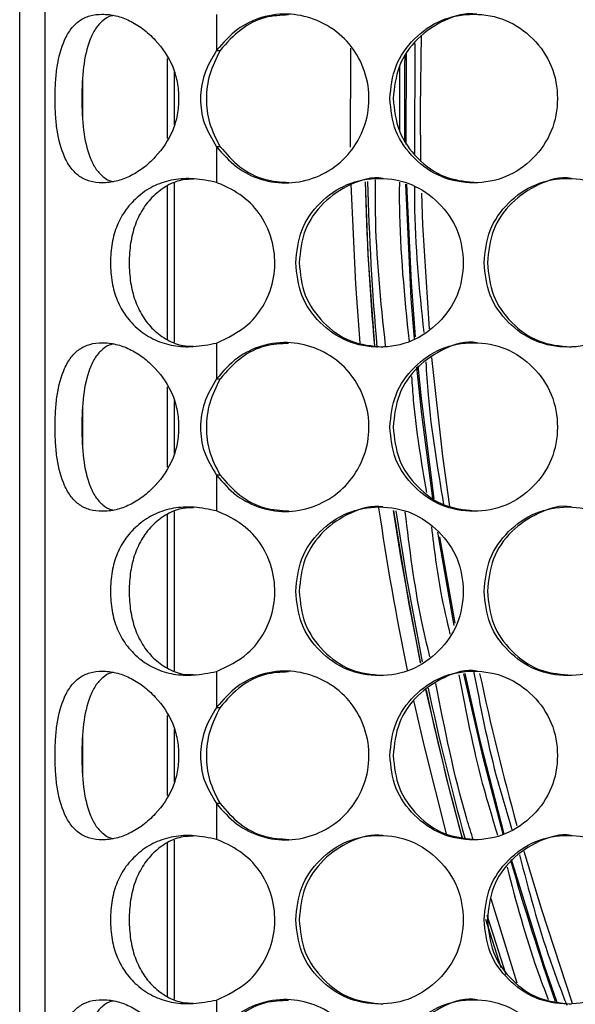
# Model space of a CAD drawing. Units: millimetres. Extents: x -505 to 1570, y -666 to 1372.
# Drawn here: x -34 to 6, y -33 to 37 of the extents above; entities that cross this region are included whole.
import ezdxf

# ---------------------------------------------------------------- set-up
doc = ezdxf.new("R2010")
doc.units = ezdxf.units.MM

msp = doc.modelspace()

# ---------------------------------------------------------------- linework, layer by layer
at = {"color": 7, "linetype": 'Continuous', "lineweight": 25}
for p, q in [((-33.774, -172.433), (-33.774, 516.567)), ((-31.974, 515.567), (-31.974, -171.433)), ((-19.761, 37.761), (-19.761, 35.213)), ((-22.774, 33.666), (-22.774, 29.908)), ((-29.274, 30.302), (-29.274, 33.267)), ((-19.761, 28.362), (-19.761, 25.814)), ((-22.774, 25.767), (-22.774, 14.439)), ((-19.761, 14.381), (-19.761, 11.833)), ((-29.274, 6.922), (-29.274, 9.887)), ((-22.774, 10.286), (-22.774, 6.528)), ((-19.761, 4.982), (-19.761, 2.434)), ((-22.774, 2.387), (-22.774, -8.941)), ((-19.761, -8.999), (-19.761, -11.547)), ((-22.774, -13.094), (-22.774, -16.852)), ((-29.274, -16.458), (-29.274, -13.493)), ((-19.761, -18.398), (-19.761, -20.946)), ((-22.774, -20.993), (-22.774, -32.321)), ((-19.761, -32.379), (-19.761, -34.927))]:
    msp.add_line(p, q, dxfattribs=at)
at = {"color": 8, "linetype": 'Continuous', "lineweight": 25}
for p, q in [((-5.654, 35.711), (-5.664, 27.877)), ((-23.274, 34.637), (-23.274, 28.938)), ((-6.265, 28.519), (-6.242, 35.008)), ((-6.748, 34.084), (-6.748, 29.485)), ((-23.274, 25.577), (-23.274, 14.628)), ((-23.274, 11.257), (-23.274, 5.558)), ((-23.274, 2.197), (-23.274, -8.752)), ((-2.846, -5.71), (-4.01, 0.918)), ((-2.784, -5.563), (-3.868, 0.594)), ((-23.274, -12.123), (-23.274, -17.822)), ((-23.274, -21.183), (-23.274, -32.132)), ((1.641, -31.166), (-0.201, -25.167)), ((0.501, -30.079), (-0.592, -26.635))]:
    msp.add_line(p, q, dxfattribs=at)
at = {"color": 7, "linetype": 'Continuous', "lineweight": 25, "flags": 128}
for points in [[(-5.203, 36.296), (-5.274, 31.067), (-5.237, 27.311)], [(-10.227, 35.38), (-10.23, 35.231), (-10.255, 28.327)], [(-10.201, 25.688), (-9.879, 18.583), (-9.567, 14.369)], [(-9.187, 25.869), (-8.98, 20.646), (-8.528, 14.166)], [(-5.18, 25.058), (-5.096, 22.802), (-4.635, 15.395)], [(-4.458, 13.361), (-3.678, 6.332), (-3.178, 2.741)], [(-7.165, 2.474), (-6.067, -4.192), (-5.251, -8.399)], [(-5.729, -11.056), (-4.986, -14.329), (-3.386, -20.636)], [(2.122, -21.777), (3.361, -25.941), (5.561, -32.604)]]:
    msp.add_lwpolyline(points, dxfattribs=at)
at = {"color": 8, "linetype": 'Continuous', "lineweight": 25, "flags": 128}
for points in [[(-6.358, 28.755), (-6.348, 34.084), (-6.334, 34.872)], [(-5.677, 14.687), (-5.899, 17.546), (-6.297, 25.702)], [(-5.6, 14.83), (-5.886, 18.684), (-6.208, 25.696)], [(-4.373, 3.321), (-5.145, 9.306), (-5.495, 12.663)], [(-4.28, 3.302), (-5.18, 10.443), (-5.415, 12.769)], [(-5.254, -8.387), (-6.627, -0.967), (-7.163, 2.466)], [(-5.096, -8.3), (-6.221, -2.335), (-6.984, 2.434)], [(0.645, -20.58), (-0.783, -15.115), (-2.148, -9.153)], [(0.725, -20.537), (-0.963, -13.992), (-2.061, -9.132)], [(-2.286, -20.803), (-3.212, -17.292), (-4.857, -10.278)], [(4.476, -32.556), (3.571, -29.895), (1.244, -22.376)], [(0.852, -30.594), (-0.411, -26.635), (-0.501, -26.341)]]:
    msp.add_lwpolyline(points, dxfattribs=at)
at = {"color": 8, "linetype": 'Continuous', "lineweight": 25}
for radius, start, end in [(196.482, 181.51959, 184.93837), (196.31, 181.50979, 184.96775), (196.31, 192.13101, 195.3368), (193.598, 196.04074, 199.15543)]:
    msp.add_arc((187.226, 31.067), radius, start, end, dxfattribs=at)
at = {"color": 7, "linetype": 'Continuous', "lineweight": 25}
for radius, start, end in [(197.5, 188.26944, 191.67603), (192.5, 192.05143, 195.37129), (196.482, 192.15566, 195.31586)]:
    msp.add_arc((187.226, 31.067), radius, start, end, dxfattribs=at)
for points, knots in [([(-1.227, 37.787), (-1.227, 37.787), (-1.99, 37.937), (-3.595, 37.439), (-5.526, 36.146), (-6.943, 34.151), (-7.103, 32.575), (-7.183, 31.787)], [0, 0, 0, 0, 0.000183, 0.250239, 0.500103, 0.750048, 1, 1, 1, 1]), ([(-31.256, 31.787), (-31.249, 31.397), (-31.237, 30.628), (-31.082, 29.139), (-30.726, 27.822), (-30.137, 26.797), (-29.536, 26.207), (-28.79, 25.858), (-27.91, 25.751), (-26.941, 25.858), (-25.948, 26.206), (-24.987, 26.797), (-23.861, 27.821), (-22.959, 29.138), (-22.524, 30.627), (-22.424, 31.787), (-22.525, 32.948), (-22.96, 34.437), (-23.861, 35.754), (-24.987, 36.778), (-25.948, 37.369), (-26.941, 37.717), (-27.91, 37.823), (-28.79, 37.717), (-29.536, 37.368), (-30.137, 36.778), (-30.726, 35.753), (-31.081, 34.437), (-31.236, 32.948), (-31.249, 32.178), (-31.256, 31.787)], [0, 0, 0, 0, 0.029911, 0.058855, 0.11865, 0.151643, 0.183673, 0.216035, 0.249983, 0.283964, 0.316338, 0.348353, 0.381322, 0.44114, 0.470088, 0.499996, 0.52994, 0.558902, 0.618664, 0.651664, 0.683691, 0.716052, 0.749999, 0.783989, 0.816364, 0.848382, 0.881338, 0.941119, 0.970073, 1, 1, 1, 1]), ([(-27.097, 37.693), (-27.145, 37.687), (-27.44, 37.65), (-27.886, 37.35), (-28.408, 36.771), (-28.913, 35.724), (-29.298, 34.07), (-29.338, 32.554), (-29.358, 31.787)], [0, 0, 0, 0, 0.026219, 0.161715, 0.298885, 0.444287, 0.719281, 1, 1, 1, 1]), ([(-19.761, 28.362), (-19.313, 27.847), (-18.43, 26.832), (-16.6, 25.932), (-14.619, 25.67), (-12.636, 26.106), (-10.895, 27.152), (-9.593, 28.763), (-8.893, 30.676), (-8.872, 32.756), (-9.521, 34.684), (-10.791, 36.328), (-12.501, 37.415), (-14.517, 37.908), (-16.524, 37.676), (-18.403, 36.765), (-19.295, 35.746), (-19.761, 35.213)], [0, 0, 0, 0, 0.067292, 0.132769, 0.198189, 0.263439, 0.331709, 0.39654, 0.46552, 0.529692, 0.599002, 0.663128, 0.732436, 0.796794, 0.866581, 0.930152, 1, 1, 1, 1]), ([(-14.636, 37.735), (-15.192, 37.711), (-16.387, 37.662), (-18.138, 36.763), (-19.034, 35.748), (-19.506, 35.213)], [0, 0, 0, 0, 0.2914874, 0.6265469, 1, 1, 1, 1]), ([(-7.423, 31.787), (-7.343, 30.998), (-7.184, 29.418), (-5.766, 27.447), (-3.82, 26.067), (-1.461, 25.648), (0.893, 26.067), (2.854, 27.446), (4.225, 29.418), (4.641, 31.787), (4.225, 34.157), (2.854, 36.129), (0.894, 37.508), (-1.461, 37.927), (-3.82, 37.508), (-5.766, 36.128), (-7.182, 34.157), (-7.343, 32.577), (-7.423, 31.787)], [0, 0, 0, 0, 0.062454, 0.124924, 0.187471, 0.249983, 0.312535, 0.375031, 0.437539, 0.499987, 0.562484, 0.624943, 0.687488, 0.749995, 0.812558, 0.875051, 0.937536, 1, 1, 1, 1]), ([(-19.761, 35.213), (-20.089, 34.654), (-20.711, 33.593), (-20.984, 31.778), (-20.733, 29.959), (-20.096, 28.912), (-19.761, 28.362)], [0, 0, 0, 0, 0.2638849, 0.5014489, 0.7377882, 1, 1, 1, 1]), ([(-19.506, 35.213), (-19.787, 34.65), (-20.328, 33.568), (-20.551, 31.777), (-20.347, 29.985), (-19.794, 28.917), (-19.506, 28.362)], [0, 0, 0, 0, 0.260909, 0.501581, 0.741086, 1, 1, 1, 1]), ([(-19.761, 35.213), (-19.719, 35.213), (-19.634, 35.213), (-19.549, 35.213), (-19.506, 35.213)], [0, 0, 0, 0, 0.500008, 1, 1, 1, 1]), ([(-29.358, 31.787), (-29.338, 31.021), (-29.299, 29.505), (-28.913, 27.852), (-28.408, 26.804), (-27.886, 26.225), (-27.44, 25.925), (-27.146, 25.888), (-27.098, 25.881)], [0, 0, 0, 0, 0.280654, 0.55577, 0.701352, 0.838608, 0.974079, 1, 1, 1, 1]), ([(-7.183, 31.787), (-7.104, 30.997), (-6.944, 29.416), (-5.527, 27.46), (-3.652, 26.066), (-2.161, 25.906), (-1.455, 25.831)], [0, 0, 0, 0, 0.256281, 0.512549, 0.768984, 1, 1, 1, 1]), ([(-19.506, 28.362), (-19.549, 28.362), (-19.634, 28.362), (-19.719, 28.362), (-19.761, 28.362)], [0, 0, 0, 0, 0.499992, 1, 1, 1, 1]), ([(-19.506, 28.362), (-19.063, 27.856), (-18.186, 26.852), (-16.439, 25.935), (-15.2, 25.853), (-14.619, 25.814)], [0, 0, 0, 0, 0.351131, 0.695679, 1, 1, 1, 1]), ([(-19.761, 25.814), (-20.296, 25.924), (-21.327, 26.137), (-22.829, 26.059), (-24.175, 25.644), (-25.315, 24.899), (-26.227, 23.941), (-26.872, 22.796), (-27.238, 21.492), (-27.345, 20.098), (-27.238, 18.704), (-26.872, 17.4), (-26.228, 16.255), (-25.319, 15.295), (-24.173, 14.566), (-22.845, 14.144), (-21.345, 14.085), (-20.314, 14.278), (-19.761, 14.381)], [0, 0, 0, 0, 0.0702124, 0.1352123, 0.1981587, 0.2625083, 0.324952, 0.3829859, 0.4401438, 0.5001319, 0.5601627, 0.6173372, 0.6753569, 0.7377666, 0.8018384, 0.865044, 0.9276803, 1, 1, 1, 1]), ([(-21.399, 26.043), (-21.646, 26.04), (-22.307, 26.03), (-23.303, 25.626), (-24.28, 24.888), (-25.06, 23.922), (-25.607, 22.777), (-25.916, 21.482), (-26.006, 20.098), (-25.916, 18.714), (-25.607, 17.418), (-25.06, 16.274), (-24.285, 15.306), (-23.301, 14.584), (-22.313, 14.173), (-21.656, 14.167), (-21.414, 14.165)], [0, 0, 0, 0, 0.043718, 0.11692, 0.193868, 0.270974, 0.345149, 0.420396, 0.500556, 0.580774, 0.656042, 0.730205, 0.807258, 0.883822, 0.957321, 1, 1, 1, 1]), ([(-14.127, 20.097), (-14.047, 19.308), (-13.888, 17.728), (-12.471, 15.757), (-10.526, 14.377), (-8.168, 13.958), (-5.815, 14.377), (-3.855, 15.756), (-2.485, 17.728), (-2.068, 20.097), (-2.484, 22.467), (-3.855, 24.439), (-5.814, 25.818), (-8.168, 26.237), (-10.525, 25.818), (-12.471, 24.438), (-13.886, 22.467), (-14.047, 20.887), (-14.127, 20.097)], [0, 0, 0, 0, 0.062453, 0.124927, 0.187469, 0.249979, 0.312535, 0.375032, 0.437539, 0.499987, 0.562483, 0.62494, 0.687491, 0.749995, 0.812557, 0.875051, 0.937535, 1, 1, 1, 1]), ([(-7.925, 26.097), (-7.926, 26.097), (-8.69, 26.241), (-10.291, 25.752), (-12.222, 24.456), (-13.639, 22.462), (-13.799, 20.886), (-13.878, 20.097)], [0, 0, 0, 0, 0.000208, 0.250254, 0.500115, 0.750051, 1, 1, 1, 1]), ([(-0.716, 20.097), (-0.636, 19.308), (-0.477, 17.728), (0.942, 15.757), (2.889, 14.377), (5.248, 13.958), (7.604, 14.377), (9.566, 15.756), (10.937, 17.728), (11.354, 20.097), (10.937, 22.467), (9.566, 24.439), (7.604, 25.818), (5.248, 26.237), (2.889, 25.818), (0.942, 24.438), (-0.475, 22.467), (-0.636, 20.887), (-0.716, 20.097)], [0, 0, 0, 0, 0.062453, 0.124925, 0.187467, 0.249981, 0.312535, 0.375033, 0.437539, 0.499987, 0.562484, 0.62494, 0.687492, 0.749995, 0.812561, 0.875049, 0.937535, 1, 1, 1, 1]), ([(5.475, 26.097), (5.474, 26.097), (4.714, 26.26), (3.104, 25.743), (1.174, 24.458), (-0.245, 22.461), (-0.405, 20.885), (-0.485, 20.097)], [0, 0, 0, 0, 0.0001832, 0.250244, 0.500105, 0.7500496, 1, 1, 1, 1]), ([(-19.761, 14.381), (-18.981, 14.755), (-17.609, 15.411), (-16.253, 17.161), (-15.599, 19.024), (-15.572, 21.062), (-16.212, 22.989), (-17.459, 24.597), (-18.766, 25.389), (-19.561, 25.728), (-19.761, 25.814)], [0, 0, 0, 0, 0.170962, 0.30054, 0.430031, 0.558403, 0.699126, 0.826525, 0.956335, 1, 1, 1, 1]), ([(-13.878, 20.097), (-13.799, 19.307), (-13.639, 17.726), (-12.225, 15.767), (-10.282, 14.34), (-8.713, 14.178), (-7.929, 14.098)], [0, 0, 0, 0, 0.249999, 0.499989, 0.750142, 1, 1, 1, 1]), ([(-0.485, 20.097), (-0.405, 19.307), (-0.245, 17.726), (1.171, 15.767), (3.116, 14.34), (4.686, 14.178), (5.471, 14.098)], [0, 0, 0, 0, 0.250007, 0.499994, 0.75015, 1, 1, 1, 1]), ([(-31.256, 8.407), (-31.249, 8.017), (-31.237, 7.248), (-31.082, 5.759), (-30.726, 4.442), (-30.137, 3.417), (-29.536, 2.827), (-28.79, 2.478), (-27.91, 2.371), (-26.941, 2.478), (-25.948, 2.826), (-24.987, 3.417), (-23.861, 4.441), (-22.959, 5.758), (-22.524, 7.247), (-22.424, 8.407), (-22.525, 9.568), (-22.96, 11.057), (-23.861, 12.374), (-24.987, 13.398), (-25.948, 13.989), (-26.941, 14.337), (-27.91, 14.443), (-28.79, 14.337), (-29.536, 13.988), (-30.137, 13.398), (-30.726, 12.373), (-31.081, 11.056), (-31.236, 9.568), (-31.249, 8.798), (-31.256, 8.407)], [0, 0, 0, 0, 0.02991, 0.058855, 0.11865, 0.151642, 0.183673, 0.216034, 0.249983, 0.283963, 0.316337, 0.348353, 0.381322, 0.44114, 0.470087, 0.499995, 0.52994, 0.558902, 0.618663, 0.651664, 0.683691, 0.716051, 0.749998, 0.783989, 0.816364, 0.848382, 0.881338, 0.941119, 0.970073, 1, 1, 1, 1]), ([(-27.097, 14.313), (-27.145, 14.307), (-27.44, 14.27), (-27.886, 13.97), (-28.408, 13.391), (-28.913, 12.344), (-29.298, 10.69), (-29.338, 9.174), (-29.358, 8.407)], [0, 0, 0, 0, 0.026219, 0.161716, 0.298886, 0.444287, 0.719281, 1, 1, 1, 1]), ([(-19.761, 4.982), (-19.313, 4.467), (-18.43, 3.452), (-16.6, 2.552), (-14.619, 2.29), (-12.636, 2.726), (-10.895, 3.772), (-9.593, 5.383), (-8.893, 7.296), (-8.872, 9.376), (-9.521, 11.304), (-10.791, 12.948), (-12.501, 14.035), (-14.517, 14.528), (-16.524, 14.296), (-18.403, 13.385), (-19.295, 12.366), (-19.761, 11.833)], [0, 0, 0, 0, 0.0672914, 0.1327685, 0.198189, 0.2634381, 0.3317085, 0.396539, 0.4655185, 0.5296912, 0.599001, 0.6631282, 0.7324351, 0.7967934, 0.866581, 0.9301522, 1, 1, 1, 1]), ([(-14.636, 14.355), (-15.192, 14.331), (-16.387, 14.282), (-18.138, 13.383), (-19.034, 12.368), (-19.506, 11.833)], [0, 0, 0, 0, 0.291487, 0.626544, 1, 1, 1, 1]), ([(-7.423, 8.407), (-7.343, 7.618), (-7.184, 6.038), (-5.766, 4.067), (-3.82, 2.687), (-1.461, 2.268), (0.893, 2.687), (2.854, 4.066), (4.225, 6.038), (4.641, 8.407), (4.225, 10.777), (2.854, 12.749), (0.894, 14.128), (-1.461, 14.547), (-3.82, 14.128), (-5.766, 12.748), (-7.182, 10.777), (-7.343, 9.197), (-7.423, 8.407)], [0, 0, 0, 0, 0.062453, 0.124924, 0.187471, 0.249982, 0.312534, 0.375031, 0.437539, 0.499987, 0.562484, 0.624942, 0.687488, 0.749994, 0.812557, 0.87505, 0.937536, 1, 1, 1, 1]), ([(-1.227, 14.407), (-1.227, 14.407), (-1.99, 14.557), (-3.595, 14.059), (-5.526, 12.766), (-6.943, 10.771), (-7.103, 9.195), (-7.183, 8.407)], [0, 0, 0, 0, 0.0001826, 0.2502379, 0.5001018, 0.7500489, 1, 1, 1, 1]), ([(-19.761, 11.833), (-20.089, 11.274), (-20.711, 10.213), (-20.984, 8.398), (-20.733, 6.579), (-20.096, 5.532), (-19.761, 4.982)], [0, 0, 0, 0, 0.263881, 0.501449, 0.737785, 1, 1, 1, 1]), ([(-19.506, 11.833), (-19.787, 11.27), (-20.328, 10.188), (-20.551, 8.397), (-20.347, 6.605), (-19.794, 5.537), (-19.506, 4.982)], [0, 0, 0, 0, 0.260905, 0.501581, 0.741083, 1, 1, 1, 1]), ([(-19.761, 11.833), (-19.719, 11.833), (-19.634, 11.833), (-19.549, 11.833), (-19.506, 11.833)], [0, 0, 0, 0, 0.500008, 1, 1, 1, 1]), ([(-29.358, 8.407), (-29.338, 7.641), (-29.299, 6.125), (-28.913, 4.472), (-28.408, 3.424), (-27.886, 2.845), (-27.44, 2.545), (-27.146, 2.508), (-27.098, 2.501)], [0, 0, 0, 0, 0.280655, 0.555768, 0.701351, 0.838607, 0.974078, 1, 1, 1, 1]), ([(-7.183, 8.407), (-7.104, 7.617), (-6.944, 6.036), (-5.527, 4.08), (-3.652, 2.686), (-2.161, 2.526), (-1.455, 2.451)], [0, 0, 0, 0, 0.256278, 0.51255, 0.768984, 1, 1, 1, 1]), ([(-19.506, 4.982), (-19.549, 4.982), (-19.634, 4.982), (-19.719, 4.982), (-19.761, 4.982)], [0, 0, 0, 0, 0.499992, 1, 1, 1, 1]), ([(-19.506, 4.982), (-19.063, 4.476), (-18.186, 3.472), (-16.439, 2.555), (-15.2, 2.473), (-14.619, 2.434)], [0, 0, 0, 0, 0.351131, 0.695679, 1, 1, 1, 1]), ([(-7.925, 2.717), (-7.926, 2.717), (-8.69, 2.861), (-10.291, 2.372), (-12.222, 1.076), (-13.639, -0.918), (-13.799, -2.494), (-13.878, -3.283)], [0, 0, 0, 0, 0.000208, 0.250253, 0.500113, 0.750049, 1, 1, 1, 1]), ([(5.475, 2.717), (5.474, 2.717), (4.714, 2.88), (3.104, 2.363), (1.174, 1.078), (-0.245, -0.919), (-0.405, -2.495), (-0.485, -3.283)], [0, 0, 0, 0, 0.000183, 0.250243, 0.500103, 0.750047, 1, 1, 1, 1]), ([(-19.761, 2.434), (-20.296, 2.544), (-21.327, 2.757), (-22.829, 2.679), (-24.175, 2.264), (-25.315, 1.519), (-26.227, 0.561), (-26.872, -0.584), (-27.238, -1.888), (-27.345, -3.282), (-27.238, -4.676), (-26.872, -5.98), (-26.228, -7.125), (-25.319, -8.085), (-24.173, -8.814), (-22.845, -9.236), (-21.345, -9.295), (-20.314, -9.102), (-19.761, -8.999)], [0, 0, 0, 0, 0.070212, 0.135212, 0.198158, 0.262509, 0.324952, 0.382985, 0.440144, 0.500131, 0.560162, 0.617338, 0.675357, 0.737767, 0.801838, 0.865044, 0.92768, 1, 1, 1, 1]), ([(-21.399, 2.663), (-21.646, 2.66), (-22.307, 2.65), (-23.303, 2.246), (-24.28, 1.508), (-25.06, 0.542), (-25.607, -0.603), (-25.916, -1.898), (-26.006, -3.282), (-25.916, -4.666), (-25.607, -5.962), (-25.06, -7.106), (-24.285, -8.074), (-23.301, -8.796), (-22.313, -9.207), (-21.656, -9.213), (-21.414, -9.215)], [0, 0, 0, 0, 0.043718, 0.1169199, 0.1938692, 0.2709752, 0.3451483, 0.4203971, 0.5005547, 0.5807727, 0.6560422, 0.7302057, 0.8072589, 0.8838216, 0.9573205, 1, 1, 1, 1]), ([(-19.761, -8.999), (-18.981, -8.625), (-17.609, -7.969), (-16.253, -6.219), (-15.599, -4.356), (-15.572, -2.318), (-16.212, -0.391), (-17.459, 1.217), (-18.766, 2.009), (-19.561, 2.348), (-19.761, 2.434)], [0, 0, 0, 0, 0.1709614, 0.30054, 0.4300309, 0.5584042, 0.6991255, 0.8265243, 0.9563354, 1, 1, 1, 1]), ([(-14.127, -3.283), (-14.047, -4.072), (-13.888, -5.652), (-12.471, -7.623), (-10.526, -9.003), (-8.168, -9.422), (-5.815, -9.003), (-3.855, -7.624), (-2.485, -5.652), (-2.068, -3.283), (-2.484, -0.913), (-3.855, 1.059), (-5.814, 2.438), (-8.168, 2.857), (-10.525, 2.438), (-12.471, 1.058), (-13.886, -0.913), (-14.047, -2.493), (-14.127, -3.283)], [0, 0, 0, 0, 0.062453, 0.124927, 0.187469, 0.249979, 0.312535, 0.375031, 0.437538, 0.499986, 0.562482, 0.624939, 0.68749, 0.749995, 0.812557, 0.87505, 0.937534, 1, 1, 1, 1]), ([(-0.716, -3.283), (-0.636, -4.072), (-0.477, -5.652), (0.942, -7.623), (2.889, -9.003), (5.248, -9.422), (7.604, -9.003), (9.566, -7.624), (10.937, -5.652), (11.354, -3.283), (10.937, -0.913), (9.566, 1.059), (7.604, 2.438), (5.248, 2.857), (2.889, 2.438), (0.942, 1.058), (-0.475, -0.913), (-0.636, -2.493), (-0.716, -3.283)], [0, 0, 0, 0, 0.062453, 0.124925, 0.187467, 0.249981, 0.312535, 0.375032, 0.437538, 0.499987, 0.562483, 0.624939, 0.687492, 0.749995, 0.81256, 0.875048, 0.937534, 1, 1, 1, 1]), ([(-13.878, -3.283), (-13.799, -4.073), (-13.639, -5.654), (-12.225, -7.613), (-10.282, -9.04), (-8.713, -9.202), (-7.929, -9.282)], [0, 0, 0, 0, 0.249999, 0.499989, 0.750142, 1, 1, 1, 1]), ([(-0.485, -3.283), (-0.405, -4.073), (-0.245, -5.654), (1.172, -7.61), (3.051, -9.005), (4.545, -9.165), (5.255, -9.241)], [0, 0, 0, 0, 0.256053, 0.512084, 0.768289, 1, 1, 1, 1]), ([(-31.256, -14.973), (-31.249, -15.363), (-31.237, -16.132), (-31.082, -17.621), (-30.726, -18.938), (-30.137, -19.963), (-29.536, -20.554), (-28.79, -20.902), (-27.91, -21.009), (-26.941, -20.902), (-25.948, -20.554), (-24.987, -19.963), (-23.861, -18.939), (-22.959, -17.622), (-22.524, -16.133), (-22.424, -14.973), (-22.525, -13.812), (-22.96, -12.323), (-23.861, -11.006), (-24.987, -9.982), (-25.948, -9.391), (-26.941, -9.043), (-27.91, -8.936), (-28.79, -9.043), (-29.536, -9.392), (-30.137, -9.982), (-30.726, -11.007), (-31.081, -12.323), (-31.236, -13.812), (-31.249, -14.582), (-31.256, -14.973)], [0, 0, 0, 0, 0.029911, 0.058855, 0.118651, 0.151643, 0.183674, 0.216036, 0.249984, 0.283965, 0.316338, 0.348354, 0.381323, 0.441142, 0.470089, 0.499996, 0.52994, 0.558902, 0.618664, 0.651664, 0.683691, 0.716052, 0.749999, 0.783989, 0.816364, 0.848383, 0.881338, 0.941119, 0.970073, 1, 1, 1, 1]), ([(-27.097, -9.067), (-27.145, -9.073), (-27.44, -9.11), (-27.886, -9.41), (-28.408, -9.989), (-28.913, -11.036), (-29.298, -12.69), (-29.338, -14.206), (-29.358, -14.973)], [0, 0, 0, 0, 0.02622, 0.161716, 0.298888, 0.444289, 0.719281, 1, 1, 1, 1]), ([(-19.761, -18.398), (-19.313, -18.913), (-18.43, -19.928), (-16.6, -20.828), (-14.619, -21.091), (-12.636, -20.654), (-10.895, -19.608), (-9.593, -17.997), (-8.893, -16.084), (-8.872, -14.004), (-9.521, -12.076), (-10.791, -10.432), (-12.501, -9.345), (-14.517, -8.852), (-16.524, -9.084), (-18.403, -9.995), (-19.295, -11.014), (-19.761, -11.547)], [0, 0, 0, 0, 0.067293, 0.132769, 0.19819, 0.263439, 0.33171, 0.39654, 0.465519, 0.529692, 0.599002, 0.663128, 0.732435, 0.796793, 0.866581, 0.930152, 1, 1, 1, 1]), ([(-14.636, -9.025), (-15.192, -9.049), (-16.387, -9.098), (-18.138, -9.997), (-19.034, -11.012), (-19.506, -11.547)], [0, 0, 0, 0, 0.291486, 0.626548, 1, 1, 1, 1]), ([(-7.423, -14.973), (-7.343, -15.762), (-7.184, -17.342), (-5.766, -19.313), (-3.82, -20.693), (-1.461, -21.112), (0.893, -20.693), (2.854, -19.314), (4.225, -17.342), (4.641, -14.973), (4.225, -12.603), (2.854, -10.631), (0.894, -9.252), (-1.461, -8.833), (-3.82, -9.252), (-5.766, -10.632), (-7.182, -12.603), (-7.343, -14.183), (-7.423, -14.973)], [0, 0, 0, 0, 0.062455, 0.124924, 0.187472, 0.249983, 0.312535, 0.375031, 0.43754, 0.499987, 0.562484, 0.624943, 0.687489, 0.749995, 0.812558, 0.875051, 0.937536, 1, 1, 1, 1]), ([(-1.227, -8.973), (-1.227, -8.973), (-1.987, -8.81), (-3.596, -9.327), (-5.525, -10.612), (-6.944, -12.609), (-7.103, -14.185), (-7.183, -14.973)], [0, 0, 0, 0, 0.000183, 0.250239, 0.500104, 0.750049, 1, 1, 1, 1]), ([(-19.761, -11.547), (-20.089, -12.106), (-20.711, -13.167), (-20.984, -14.982), (-20.733, -16.801), (-20.096, -17.848), (-19.761, -18.398)], [0, 0, 0, 0, 0.263886, 0.501447, 0.737791, 1, 1, 1, 1]), ([(-19.506, -11.547), (-19.787, -12.11), (-20.328, -13.192), (-20.551, -14.983), (-20.347, -16.775), (-19.794, -17.843), (-19.506, -18.398)], [0, 0, 0, 0, 0.26091, 0.501578, 0.741089, 1, 1, 1, 1]), ([(-19.761, -11.547), (-19.719, -11.547), (-19.634, -11.547), (-19.549, -11.547), (-19.506, -11.547)], [0, 0, 0, 0, 0.500008, 1, 1, 1, 1]), ([(-29.358, -14.973), (-29.338, -15.739), (-29.299, -17.255), (-28.913, -18.908), (-28.408, -19.956), (-27.886, -20.535), (-27.44, -20.835), (-27.146, -20.873), (-27.098, -20.879)], [0, 0, 0, 0, 0.280653, 0.555771, 0.701353, 0.838608, 0.974079, 1, 1, 1, 1]), ([(-7.183, -14.973), (-7.104, -15.763), (-6.944, -17.344), (-5.527, -19.3), (-3.652, -20.694), (-2.161, -20.854), (-1.455, -20.929)], [0, 0, 0, 0, 0.256283, 0.512549, 0.768986, 1, 1, 1, 1]), ([(-19.506, -18.398), (-19.549, -18.398), (-19.634, -18.398), (-19.719, -18.398), (-19.761, -18.398)], [0, 0, 0, 0, 0.499992, 1, 1, 1, 1]), ([(-19.506, -18.398), (-19.063, -18.904), (-18.186, -19.908), (-16.439, -20.825), (-15.2, -20.907), (-14.619, -20.946)], [0, 0, 0, 0, 0.351131, 0.695679, 1, 1, 1, 1]), ([(-19.761, -20.946), (-20.296, -20.836), (-21.327, -20.623), (-22.829, -20.701), (-24.175, -21.116), (-25.315, -21.861), (-26.227, -22.819), (-26.872, -23.964), (-27.238, -25.268), (-27.345, -26.662), (-27.238, -28.056), (-26.872, -29.36), (-26.228, -30.505), (-25.319, -31.465), (-24.173, -32.194), (-22.845, -32.616), (-21.345, -32.675), (-20.314, -32.482), (-19.761, -32.379)], [0, 0, 0, 0, 0.070213, 0.135212, 0.198159, 0.262508, 0.324952, 0.382985, 0.440144, 0.500133, 0.560164, 0.617338, 0.675357, 0.737767, 0.801838, 0.865044, 0.92768, 1, 1, 1, 1]), ([(-21.399, -20.717), (-21.646, -20.72), (-22.307, -20.73), (-23.303, -21.134), (-24.28, -21.872), (-25.06, -22.838), (-25.607, -23.983), (-25.916, -25.278), (-26.006, -26.662), (-25.916, -28.046), (-25.607, -29.342), (-25.06, -30.486), (-24.285, -31.454), (-23.301, -32.176), (-22.313, -32.587), (-21.656, -32.593), (-21.414, -32.595)], [0, 0, 0, 0, 0.043718, 0.116921, 0.193868, 0.270974, 0.345148, 0.420396, 0.500558, 0.580776, 0.656042, 0.730205, 0.807259, 0.883821, 0.957321, 1, 1, 1, 1]), ([(-19.761, -32.379), (-18.981, -32.005), (-17.609, -31.349), (-16.253, -29.599), (-15.599, -27.736), (-15.572, -25.698), (-16.212, -23.771), (-17.459, -22.163), (-18.766, -21.371), (-19.561, -21.032), (-19.761, -20.946)], [0, 0, 0, 0, 0.170962, 0.300541, 0.430032, 0.558401, 0.699127, 0.826526, 0.956337, 1, 1, 1, 1]), ([(-14.127, -26.663), (-14.047, -27.452), (-13.888, -29.032), (-12.471, -31.003), (-10.526, -32.383), (-8.168, -32.802), (-5.815, -32.384), (-3.855, -31.004), (-2.485, -29.032), (-2.068, -26.663), (-2.484, -24.293), (-3.855, -22.321), (-5.814, -20.942), (-8.168, -20.523), (-10.525, -20.942), (-12.471, -22.322), (-13.886, -24.294), (-14.047, -25.873), (-14.127, -26.663)], [0, 0, 0, 0, 0.062453, 0.124927, 0.187469, 0.249979, 0.312536, 0.375033, 0.437539, 0.499987, 0.562483, 0.624941, 0.687492, 0.749996, 0.812558, 0.875051, 0.937536, 1, 1, 1, 1]), ([(-7.925, -20.663), (-7.926, -20.663), (-8.694, -20.543), (-10.289, -20.998), (-12.223, -22.307), (-13.639, -24.298), (-13.798, -25.874), (-13.878, -26.663)], [0, 0, 0, 0, 0.000207, 0.250254, 0.500116, 0.750053, 1, 1, 1, 1]), ([(-0.716, -26.663), (-0.636, -27.452), (-0.477, -29.032), (0.942, -31.003), (2.889, -32.383), (5.248, -32.802), (7.604, -32.383), (9.566, -31.004), (10.937, -29.032), (11.354, -26.663), (10.937, -24.293), (9.566, -22.321), (7.604, -20.942), (5.248, -20.523), (2.889, -20.942), (0.942, -22.322), (-0.475, -24.293), (-0.636, -25.873), (-0.716, -26.663)], [0, 0, 0, 0, 0.062453, 0.124925, 0.187467, 0.249981, 0.312536, 0.375034, 0.43754, 0.499988, 0.562485, 0.624941, 0.687493, 0.749996, 0.812561, 0.875049, 0.937536, 1, 1, 1, 1]), ([(5.475, -20.663), (5.474, -20.663), (4.709, -20.526), (3.106, -21.005), (1.174, -22.305), (-0.245, -24.298), (-0.405, -25.874), (-0.485, -26.663)], [0, 0, 0, 0, 0.000182, 0.250244, 0.500106, 0.750052, 1, 1, 1, 1]), ([(-13.878, -26.663), (-13.799, -27.453), (-13.639, -29.034), (-12.225, -30.993), (-10.282, -32.42), (-8.713, -32.582), (-7.929, -32.662)], [0, 0, 0, 0, 0.249999, 0.499989, 0.750142, 1, 1, 1, 1]), ([(-0.485, -26.663), (-0.405, -27.453), (-0.245, -29.034), (1.171, -30.993), (3.116, -32.42), (4.686, -32.582), (5.471, -32.662)], [0, 0, 0, 0, 0.250007, 0.499994, 0.75015, 1, 1, 1, 1]), ([(-1.227, -32.353), (-1.227, -32.353), (-1.987, -32.19), (-3.596, -32.707), (-5.525, -33.992), (-6.944, -35.989), (-7.103, -37.565), (-7.183, -38.353)], [0, 0, 0, 0, 0.000183, 0.250238, 0.500101, 0.750044, 1, 1, 1, 1]), ([(-31.256, -38.353), (-31.249, -38.743), (-31.237, -39.512), (-31.082, -41.001), (-30.726, -42.318), (-30.137, -43.343), (-29.536, -43.934), (-28.79, -44.282), (-27.91, -44.389), (-26.941, -44.282), (-25.948, -43.934), (-24.987, -43.343), (-23.861, -42.319), (-22.959, -41.002), (-22.524, -39.513), (-22.424, -38.353), (-22.525, -37.192), (-22.96, -35.703), (-23.861, -34.386), (-24.987, -33.362), (-25.948, -32.771), (-26.941, -32.423), (-27.91, -32.317), (-28.79, -32.423), (-29.536, -32.772), (-30.137, -33.362), (-30.726, -34.387), (-31.081, -35.703), (-31.236, -37.192), (-31.249, -37.962), (-31.256, -38.353)], [0, 0, 0, 0, 0.0299099, 0.0588531, 0.1186496, 0.1516419, 0.1836723, 0.216034, 0.2499823, 0.2839632, 0.3163365, 0.3483527, 0.3813206, 0.4411395, 0.4700864, 0.4999939, 0.5299391, 0.5589009, 0.6186637, 0.6516635, 0.6836901, 0.7160509, 0.749998, 0.7839882, 0.8163633, 0.8483814, 0.8813368, 0.9411174, 0.9700734, 1, 1, 1, 1]), ([(-27.097, -32.447), (-27.145, -32.453), (-27.44, -32.49), (-27.886, -32.79), (-28.408, -33.369), (-28.913, -34.416), (-29.298, -36.07), (-29.338, -37.586), (-29.358, -38.353)], [0, 0, 0, 0, 0.026219, 0.161717, 0.298884, 0.444285, 0.719275, 1, 1, 1, 1]), ([(-19.761, -41.778), (-19.313, -42.293), (-18.43, -43.308), (-16.6, -44.208), (-14.619, -44.47), (-12.636, -44.034), (-10.895, -42.988), (-9.593, -41.377), (-8.893, -39.464), (-8.872, -37.384), (-9.521, -35.456), (-10.791, -33.812), (-12.501, -32.725), (-14.517, -32.232), (-16.524, -32.464), (-18.403, -33.375), (-19.295, -34.394), (-19.761, -34.927)], [0, 0, 0, 0, 0.067293, 0.13277, 0.19819, 0.263439, 0.331709, 0.396541, 0.465521, 0.529691, 0.599001, 0.663129, 0.732436, 0.796794, 0.866581, 0.930152, 1, 1, 1, 1]), ([(-14.636, -32.405), (-15.192, -32.429), (-16.387, -32.478), (-18.138, -33.377), (-19.034, -34.392), (-19.506, -34.927)], [0, 0, 0, 0, 0.291488, 0.626546, 1, 1, 1, 1]), ([(-7.423, -38.353), (-7.343, -39.142), (-7.184, -40.722), (-5.766, -42.693), (-3.82, -44.073), (-1.461, -44.492), (0.893, -44.073), (2.854, -42.694), (4.225, -40.722), (4.641, -38.353), (4.225, -35.983), (2.854, -34.011), (0.894, -32.632), (-1.461, -32.213), (-3.82, -32.632), (-5.766, -34.012), (-7.182, -35.983), (-7.343, -37.563), (-7.423, -38.353)], [0, 0, 0, 0, 0.062453, 0.124924, 0.187471, 0.249982, 0.312534, 0.37503, 0.437538, 0.499986, 0.562482, 0.624941, 0.687487, 0.749993, 0.812556, 0.875049, 0.937534, 1, 1, 1, 1])]:
    msp.add_open_spline(points, degree=3, knots=knots, dxfattribs=at)
at = {"color": 8, "linetype": 'Continuous', "lineweight": 25}
for points, knots in [([(-7.729, 14.182), (-8.062, 17.342), (-8.477, 21.274), (-8.45, 25.223), (-8.445, 25.998)], [0, 0, 0, 0, 0.8036979, 1, 1, 1, 1]), ([(-6.748, 25.825), (-6.751, 25.261), (-6.77, 21.478), (-6.386, 17.709), (-6.059, 14.503)], [0, 0, 0, 0, 0.149137, 1, 1, 1, 1]), ([(-5.667, 25.512), (-5.668, 25.149), (-5.686, 21.68), (-5.332, 18.223), (-5.016, 15.128)], [0, 0, 0, 0, 0.104569, 1, 1, 1, 1]), ([(-4.869, 13.041), (-4.821, 12.263), (-4.61, 8.86), (-4.037, 5.496), (-3.595, 2.902)], [0, 0, 0, 0, 0.2286057, 1, 1, 1, 1]), ([(-5.879, 11.997), (-5.843, 11.437), (-5.665, 8.664), (-5.191, 5.923), (-4.813, 3.736)], [0, 0, 0, 0, 0.202261, 1, 1, 1, 1]), ([(-4.574, -7.95), (-4.781, -7.082), (-5.589, -3.686), (-6.015, -0.218), (-6.332, 2.365)], [0, 0, 0, 0, 0.255466, 1, 1, 1, 1]), ([(-4.464, 1.309), (-4.273, -0.265), (-3.96, -2.836), (-3.375, -5.357), (-3.149, -6.333)], [0, 0, 0, 0, 0.612576, 1, 1, 1, 1]), ([(-1.459, -8.973), (-0.986, -11.444), (-0.257, -15.244), (0.872, -18.941), (1.266, -20.234)], [0, 0, 0, 0, 0.6505464, 1, 1, 1, 1]), ([(-2.52, -9.221), (-2.022, -11.807), (-1.28, -15.661), (-0.131, -19.411), (0.247, -20.644)], [0, 0, 0, 0, 0.671061, 1, 1, 1, 1]), ([(-1.482, -20.994), (-1.639, -20.493), (-2.78, -16.843), (-3.512, -13.085), (-4.143, -9.842)], [0, 0, 0, 0, 0.137274, 1, 1, 1, 1]), ([(1.796, -22.053), (2.464, -24.57), (3.424, -28.191), (4.763, -31.687), (5.171, -32.752)], [0, 0, 0, 0, 0.69524, 1, 1, 1, 1]), ([(0.917, -22.928), (1.565, -25.382), (2.407, -28.569), (3.583, -31.644), (3.853, -32.351)], [0, 0, 0, 0, 0.7700977, 1, 1, 1, 1])]:
    msp.add_open_spline(points, degree=3, knots=knots, dxfattribs=at)

doc.saveas('drawing.dxf')
